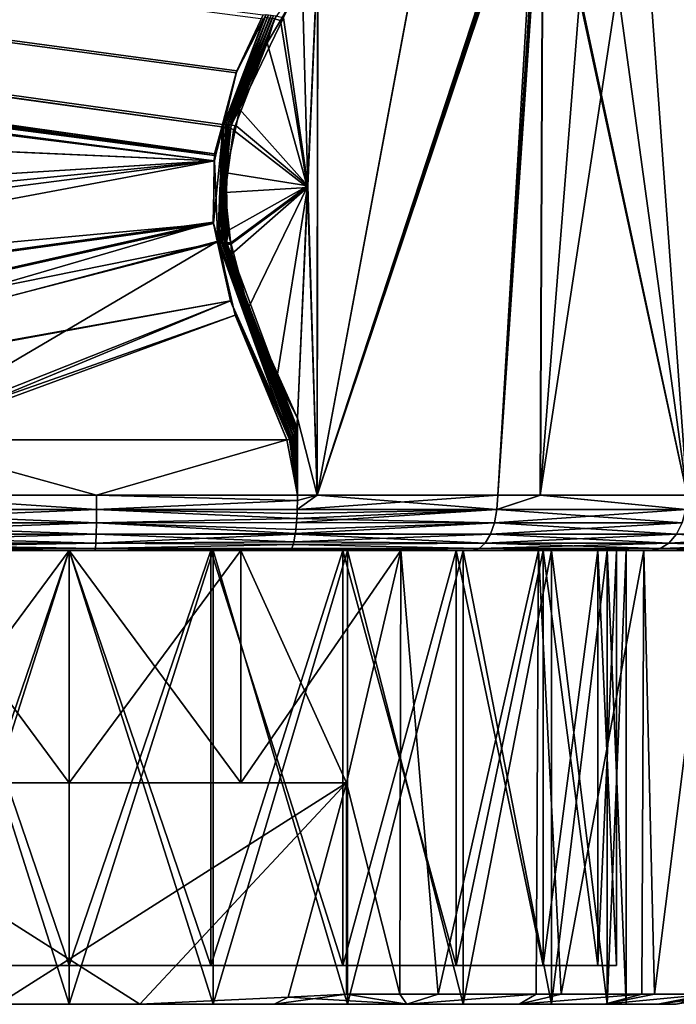
# Model space of a CAD drawing. Extents: x -57 to 271, y -114 to 81.
# Drawn here: x 253 to 265, y -104 to -86 of the extents above; entities that cross this region are included whole.
import ezdxf

# ---------------------------------------------------------------- set-up
doc = ezdxf.new("R2010")
doc.units = 0
doc.header["$MEASUREMENT"] = 0
doc.layers.get('0').update_dxf_attribs({"linetype": 'CONTINUOUS'})

msp = doc.modelspace()

# ---------------------------------------------------------------- linework, layer by layer
for points in [[(257.769, -85.879, -19.637), (257.291, -86.887, -19.754), (21.257, -55.144, -29.888)], [(257.291, -86.887, -19.754), (257.031, -87.858, -19.802), (21.257, -55.144, -29.888)], [(21.257, -55.144, -29.888), (257.031, -87.858, -19.802), (256.889, -88.39, -19.829)], [(21.257, -55.144, -29.888), (256.889, -88.39, -19.829), (21.257, -55.218, -29.894)], [(21.257, -55.218, 23.8), (257.021, -87.901, 13.71), (21.257, -55.144, 23.793)], [(21.257, -55.144, 23.793), (257.021, -87.901, 13.71), (257.277, -86.925, 13.662)], [(21.257, -55.144, 23.793), (257.277, -86.925, 13.662), (257.767, -85.952, 13.529)], [(256.889, -88.39, -19.829), (21.257, -57.806, -30.139), (21.257, -55.218, -29.894)], [(21.257, -57.806, 24.045), (256.885, -88.417, 13.735), (21.257, -55.218, 23.8)], [(21.257, -55.218, 23.8), (256.885, -88.417, 13.735), (257.021, -87.901, 13.71)], [(256.889, -88.39, -19.829), (21.257, -59.286, -30.279), (21.257, -57.806, -30.139)], [(21.257, -59.286, 24.184), (256.883, -88.513, 13.735), (21.257, -57.806, 24.045)], [(21.257, -57.806, 24.045), (256.883, -88.513, 13.735), (256.885, -88.417, 13.735)], [(256.886, -88.513, -19.829), (153.618, -83.983, -23.756), (21.257, -59.286, -30.279)], [(256.886, -88.513, -19.829), (21.257, -59.286, -30.279), (256.889, -88.39, -19.829)], [(21.257, -59.286, 24.184), (153.618, -83.983, 17.661), (256.883, -88.513, 13.735)], [(258.74, -94.555, 13.311), (262.708, -82.517, 11.703), (262.693, -82.493, 11.712)], [(260.775, -83.662, 12.654), (258.74, -94.555, 13.311), (262.693, -82.493, 11.712)], [(258.74, -94.555, 13.311), (262.726, -82.527, 11.693), (262.708, -82.517, 11.703)], [(262.745, -82.53, 11.682), (262.726, -82.527, 11.693), (258.74, -94.555, 13.311)], [(258.74, -94.555, 13.311), (262.783, -82.535, 11.66), (262.745, -82.53, 11.682)], [(262.009, -94.555, 12.083), (262.783, -82.535, 11.66), (258.74, -94.555, 13.311)], [(262.727, -82.527, -17.787), (262.009, -94.555, -18.177), (258.742, -94.555, -19.405)], [(262.727, -82.527, -17.787), (258.742, -94.555, -19.405), (260.778, -83.643, -18.747)], [(262.828, -82.541, -17.728), (262.009, -94.555, -18.177), (262.727, -82.527, -17.787)], [(262.009, -94.555, 12.083), (262.824, -82.54, 11.633), (262.783, -82.535, 11.66)], [(262.777, -94.555, 11.562), (262.824, -82.54, 11.633), (262.009, -94.555, 12.083)], [(262.828, -82.541, -17.728), (262.779, -94.555, -17.655), (262.009, -94.555, -18.177)], [(262.777, -94.555, 11.562), (263.723, -82.644, 11.033), (262.824, -82.54, 11.633)], [(265.432, -94.555, -15.858), (262.779, -94.555, -17.655), (262.828, -82.541, -17.728)], [(262.828, -82.541, -17.728), (262.858, -82.545, -17.711), (265.432, -94.555, -15.858)], [(262.858, -82.545, -17.711), (263.8, -82.639, -16.996), (265.432, -94.555, -15.858)], [(262.777, -94.555, 11.562), (264.574, -82.743, 10.464), (263.723, -82.644, 11.033)], [(265.432, -94.555, -15.858), (263.8, -82.639, -16.996), (266.054, -82.864, -15.288)], [(265.432, -94.555, 9.763), (264.574, -82.743, 10.464), (262.777, -94.555, 11.562)], [(265.432, -94.555, 9.763), (266.235, -82.862, 8.845), (264.574, -82.743, 10.464)], [(258.749, -84.83, 13.331), (258.74, -94.555, 13.311), (260.775, -83.662, 12.654)], [(260.778, -83.643, -18.747), (258.742, -94.555, -19.405), (258.754, -84.77, -19.434)], [(153.618, -83.983, 17.661), (212.867, -91.259, 14.996), (256.883, -88.513, 13.735)], [(212.867, -91.259, -21.091), (153.618, -83.983, -23.756), (256.886, -88.513, -19.829)], [(258.079, -85.976, 13.508), (258.749, -84.83, 13.331), (257.97, -85.949, 13.541)], [(258.079, -85.976, 13.508), (258.571, -88.997, 13.396), (258.749, -84.83, 13.331)], [(258.573, -88.967, -19.49), (258.474, -85.218, -19.516), (258.754, -84.77, -19.434)], [(258.749, -84.83, 13.331), (258.571, -88.997, 13.396), (258.74, -94.555, 13.311)], [(258.573, -88.967, -19.49), (258.754, -84.77, -19.434), (258.742, -94.555, -19.405)], [(258.133, -85.929, -19.591), (258.474, -85.218, -19.516), (258.573, -88.967, -19.49)], [(257.277, -86.925, 13.662), (257.046, -87.898, 13.714), (257.793, -85.926, 13.565)], [(257.793, -85.926, 13.565), (257.046, -87.898, 13.714), (257.837, -85.931, 13.56)], [(257.11, -87.906, 13.708), (257.837, -85.931, 13.56), (257.046, -87.898, 13.714)], [(257.865, -85.875, -19.648), (257.056, -87.855, -19.806), (257.82, -85.869, -19.653)], [(257.82, -85.869, -19.653), (257.056, -87.855, -19.806), (257.291, -86.887, -19.754)], [(257.865, -85.875, -19.648), (257.089, -87.859, -19.804), (257.056, -87.855, -19.806)], [(257.91, -85.881, -19.642), (257.089, -87.859, -19.804), (257.865, -85.875, -19.648)], [(257.91, -85.881, -19.642), (257.121, -87.863, -19.8), (257.089, -87.859, -19.804)], [(257.882, -85.937, 13.555), (257.837, -85.931, 13.56), (257.11, -87.906, 13.708)], [(257.955, -85.887, -19.636), (257.121, -87.863, -19.8), (257.91, -85.881, -19.642)], [(257.955, -85.887, -19.636), (257.186, -87.871, -19.792), (257.121, -87.863, -19.8)], [(257.999, -85.893, -19.628), (257.186, -87.871, -19.792), (257.955, -85.887, -19.636)], [(257.999, -85.893, -19.628), (257.341, -87.578, -19.765), (257.186, -87.871, -19.792)], [(257.793, -85.926, 13.565), (257.767, -85.952, 13.529), (257.277, -86.925, 13.662)], [(257.82, -85.869, -19.653), (257.291, -86.887, -19.754), (257.769, -85.879, -19.637)], [(258.133, -85.929, -19.591), (257.341, -87.578, -19.765), (257.999, -85.893, -19.628)], [(258.573, -88.967, -19.49), (257.341, -87.578, -19.765), (258.133, -85.929, -19.591)], [(257.11, -87.906, 13.708), (257.143, -87.91, 13.704), (257.882, -85.937, 13.555)], [(257.882, -85.937, 13.555), (257.143, -87.91, 13.704), (257.926, -85.943, 13.548)], [(257.926, -85.943, 13.548), (257.143, -87.91, 13.704), (257.175, -87.914, 13.7)], [(257.926, -85.943, 13.548), (257.175, -87.914, 13.7), (257.97, -85.949, 13.541)], [(257.97, -85.949, 13.541), (257.175, -87.914, 13.7), (257.839, -86.385, 13.571)], [(257.97, -85.949, 13.541), (257.839, -86.385, 13.571), (258.079, -85.976, 13.508)], [(258.079, -85.976, 13.508), (257.839, -86.385, 13.571), (258.571, -88.997, 13.396)], [(257.175, -87.914, 13.7), (257.231, -87.96, 13.691), (257.839, -86.385, 13.571)], [(258.571, -88.997, 13.396), (257.839, -86.385, 13.571), (257.231, -87.96, 13.691)], [(257.277, -86.925, 13.662), (257.021, -87.901, 13.71), (257.046, -87.898, 13.714)], [(257.056, -87.855, -19.806), (257.031, -87.858, -19.802), (257.291, -86.887, -19.754)], [(257.341, -87.578, -19.765), (257.276, -87.885, -19.776), (257.186, -87.871, -19.792)], [(258.573, -88.967, -19.49), (257.276, -87.885, -19.776), (257.341, -87.578, -19.765)], [(257.031, -87.858, -19.802), (256.945, -89.964, -19.818), (256.886, -88.513, -19.829)], [(257.031, -87.858, -19.802), (256.886, -88.513, -19.829), (256.889, -88.39, -19.829)], [(257.056, -87.855, -19.806), (256.974, -89.98, -19.821), (256.945, -89.964, -19.818)], [(257.056, -87.855, -19.806), (256.945, -89.964, -19.818), (257.031, -87.858, -19.802)], [(257.089, -87.859, -19.804), (256.974, -89.98, -19.821), (257.056, -87.855, -19.806)], [(257.089, -87.859, -19.804), (257.005, -89.984, -19.818), (256.974, -89.98, -19.821)], [(257.121, -87.863, -19.8), (257.005, -89.984, -19.818), (257.089, -87.859, -19.804)], [(257.121, -87.863, -19.8), (257.036, -89.988, -19.815), (257.005, -89.984, -19.818)], [(257.186, -87.871, -19.792), (257.023, -88.93, -19.82), (257.121, -87.863, -19.8)], [(257.121, -87.863, -19.8), (257.023, -88.93, -19.82), (257.036, -89.988, -19.815)], [(257.186, -87.871, -19.792), (257.097, -88.732, -19.808), (257.023, -88.93, -19.82)], [(257.276, -87.885, -19.776), (257.097, -88.732, -19.808), (257.186, -87.871, -19.792)], [(257.097, -88.732, -19.808), (257.276, -87.885, -19.776), (258.573, -88.967, -19.49)], [(257.046, -87.898, 13.714), (256.883, -88.513, 13.735), (256.866, -89.649, 13.738)], [(257.046, -87.898, 13.714), (256.866, -89.649, 13.738), (256.977, -90.002, 13.726)], [(256.885, -88.417, 13.735), (256.883, -88.513, 13.735), (257.046, -87.898, 13.714)], [(257.046, -87.898, 13.714), (257.021, -87.901, 13.71), (256.885, -88.417, 13.735)], [(257.04, -90.01, 13.72), (257.046, -87.898, 13.714), (256.977, -90.002, 13.726)], [(257.175, -87.914, 13.7), (257.143, -87.91, 13.704), (257.021, -88.964, 13.726)], [(257.021, -88.964, 13.726), (257.143, -87.91, 13.704), (257.071, -90.014, 13.716)], [(257.021, -88.964, 13.726), (257.078, -89.086, 13.717), (257.175, -87.914, 13.7)], [(257.11, -87.906, 13.708), (257.046, -87.898, 13.714), (257.04, -90.01, 13.72)], [(257.04, -90.01, 13.72), (257.071, -90.014, 13.716), (257.11, -87.906, 13.708)], [(257.11, -87.906, 13.708), (257.071, -90.014, 13.716), (257.143, -87.91, 13.704)], [(257.175, -87.914, 13.7), (257.078, -89.086, 13.717), (257.231, -87.96, 13.691)], [(257.231, -87.96, 13.691), (257.078, -89.086, 13.717), (258.571, -88.997, 13.396)], [(256.883, -88.513, 13.735), (212.867, -91.259, 14.996), (226.403, -92.442, 14.476)], [(256.886, -88.513, -19.829), (221.025, -92.087, -20.757), (212.867, -91.259, -21.091)], [(256.886, -88.513, -19.829), (234.604, -92.697, -20.329), (221.025, -92.087, -20.757)], [(256.883, -88.513, 13.735), (226.403, -92.442, 14.476), (256.866, -89.649, 13.738)], [(256.863, -89.621, -19.833), (234.604, -92.697, -20.329), (256.886, -88.513, -19.829)], [(256.945, -89.964, -19.818), (256.863, -89.621, -19.833), (256.886, -88.513, -19.829)], [(257.123, -89.777, -19.804), (257.023, -88.93, -19.82), (257.097, -88.732, -19.808)], [(258.573, -88.967, -19.49), (257.123, -89.777, -19.804), (257.097, -88.732, -19.808)], [(257.112, -89.989, -19.803), (257.036, -89.988, -19.815), (257.023, -88.93, -19.82)], [(257.112, -89.989, -19.803), (257.023, -88.93, -19.82), (257.123, -89.777, -19.804)], [(257.021, -88.964, 13.726), (257.071, -90.014, 13.716), (257.102, -90.018, 13.712)], [(257.102, -90.018, 13.712), (257.182, -90.023, 13.699), (257.021, -88.964, 13.726)], [(257.021, -88.964, 13.726), (257.182, -90.023, 13.699), (257.078, -89.086, 13.717)], [(258.571, -88.997, 13.396), (257.078, -89.086, 13.717), (257.182, -90.023, 13.699)], [(258.573, -88.967, -19.49), (257.182, -89.997, -19.793), (257.123, -89.777, -19.804)], [(257.497, -91.182, -19.735), (257.182, -89.997, -19.793), (258.573, -88.967, -19.49)], [(258.571, -88.997, 13.396), (257.182, -90.023, 13.699), (257.201, -90.194, 13.696)], [(258.017, -92.404, 13.532), (258.571, -88.997, 13.396), (257.201, -90.194, 13.696)], [(257.497, -91.182, -19.735), (258.573, -88.967, -19.49), (258.389, -93.164, -19.537)], [(258.389, -93.164, 13.443), (258.571, -88.997, 13.396), (258.017, -92.404, 13.532)], [(258.389, -93.164, -19.537), (258.573, -88.967, -19.49), (258.742, -94.555, -19.405)], [(258.389, -93.164, 13.443), (258.74, -94.555, 13.311), (258.571, -88.997, 13.396)], [(256.866, -89.649, 13.738), (226.403, -92.442, 14.476), (234.604, -92.697, 14.235)], [(256.863, -89.621, -19.833), (240.781, -93.251, -20.084), (234.604, -92.697, -20.329)], [(256.866, -89.649, 13.738), (234.604, -92.697, 14.235), (240.798, -93.253, 13.989)], [(256.863, -89.621, -19.833), (243.38, -93.555, -19.97), (240.781, -93.251, -20.084)], [(256.866, -89.649, 13.738), (240.798, -93.253, 13.989), (256.942, -89.988, 13.724)], [(256.945, -89.964, -19.818), (243.38, -93.555, -19.97), (256.863, -89.621, -19.833)], [(256.977, -90.002, 13.726), (256.866, -89.649, 13.738), (256.942, -89.988, 13.724)], [(257.123, -89.777, -19.804), (257.182, -89.997, -19.793), (257.112, -89.989, -19.803)], [(256.942, -89.988, 13.724), (240.798, -93.253, 13.989), (243.089, -93.57, 13.881)], [(256.942, -89.988, 13.724), (243.089, -93.57, 13.881), (257.179, -91.046, 13.681)], [(256.945, -89.964, -19.818), (250.84, -93.555, -19.765), (243.38, -93.555, -19.97)], [(257.263, -91.304, -19.759), (250.84, -93.555, -19.765), (256.945, -89.964, -19.818)], [(256.977, -90.002, 13.726), (256.942, -89.988, 13.724), (257.179, -91.046, 13.681)], [(256.945, -89.964, -19.818), (256.974, -89.98, -19.821), (258.282, -93.527, -19.541)], [(258.241, -93.547, -19.542), (257.263, -91.304, -19.759), (256.945, -89.964, -19.818)], [(258.241, -93.547, -19.542), (256.945, -89.964, -19.818), (258.251, -93.545, -19.542)], [(258.251, -93.545, -19.542), (256.945, -89.964, -19.818), (258.282, -93.527, -19.541)], [(257.005, -89.984, -19.818), (258.315, -93.493, -19.54), (256.974, -89.98, -19.821)], [(256.974, -89.98, -19.821), (258.315, -93.493, -19.54), (258.31, -93.501, -19.54)], [(256.974, -89.98, -19.821), (258.31, -93.501, -19.54), (258.282, -93.527, -19.541)], [(257.179, -91.046, 13.681), (258.281, -93.527, 13.447), (256.977, -90.002, 13.726)], [(256.977, -90.002, 13.726), (258.281, -93.527, 13.447), (258.287, -93.523, 13.446)], [(257.04, -90.01, 13.72), (256.977, -90.002, 13.726), (258.316, -93.492, 13.446)], [(258.316, -93.492, 13.446), (256.977, -90.002, 13.726), (258.287, -93.523, 13.446)], [(257.005, -89.984, -19.818), (257.036, -89.988, -19.815), (258.315, -93.493, -19.54)], [(257.036, -89.988, -19.815), (258.337, -93.458, -19.539), (258.315, -93.493, -19.54)], [(257.63, -91.703, -19.708), (258.337, -93.458, -19.539), (257.036, -89.988, -19.815)], [(257.63, -91.703, -19.708), (257.036, -89.988, -19.815), (257.112, -89.989, -19.803)], [(258.316, -93.492, 13.446), (258.346, -93.44, 13.445), (257.04, -90.01, 13.72)], [(258.346, -93.44, 13.445), (258.361, -93.389, 13.444), (257.04, -90.01, 13.72)], [(257.04, -90.01, 13.72), (258.361, -93.389, 13.444), (257.071, -90.014, 13.716)], [(257.071, -90.014, 13.716), (258.361, -93.389, 13.444), (258.369, -93.357, 13.444)], [(257.071, -90.014, 13.716), (258.369, -93.357, 13.444), (257.634, -91.712, 13.613)], [(257.102, -90.018, 13.712), (257.071, -90.014, 13.716), (257.634, -91.712, 13.613)], [(257.634, -91.712, 13.613), (257.201, -90.194, 13.696), (257.102, -90.018, 13.712)], [(257.102, -90.018, 13.712), (257.201, -90.194, 13.696), (257.182, -90.023, 13.699)], [(257.112, -89.989, -19.803), (257.182, -89.997, -19.793), (257.497, -91.182, -19.735)], [(257.112, -89.989, -19.803), (257.497, -91.182, -19.735), (257.63, -91.703, -19.708)], [(257.634, -91.712, 13.613), (258.017, -92.404, 13.532), (257.201, -90.194, 13.696)], [(257.179, -91.046, 13.681), (243.089, -93.57, 13.881), (243.38, -93.555, 13.875)], [(257.179, -91.046, 13.681), (243.38, -93.555, 13.875), (250.84, -93.555, 13.671)], [(251.129, -93.555, 13.663), (257.179, -91.046, 13.681), (250.84, -93.555, 13.671)], [(258.195, -93.555, 13.449), (257.179, -91.046, 13.681), (251.129, -93.555, 13.663)], [(258.195, -93.555, 13.449), (258.258, -93.542, 13.447), (257.179, -91.046, 13.681)], [(257.179, -91.046, 13.681), (258.258, -93.542, 13.447), (258.281, -93.527, 13.447)], [(257.63, -91.703, -19.708), (257.497, -91.182, -19.735), (258.389, -93.164, -19.537)], [(257.263, -91.304, -19.759), (251.129, -93.555, -19.757), (250.84, -93.555, -19.765)], [(258.195, -93.555, -19.543), (251.129, -93.555, -19.757), (257.263, -91.304, -19.759)], [(258.195, -93.555, -19.543), (257.263, -91.304, -19.759), (258.241, -93.547, -19.542)], [(257.63, -91.703, -19.708), (258.374, -93.321, -19.538), (258.357, -93.39, -19.539)], [(257.63, -91.703, -19.708), (258.389, -93.164, -19.537), (258.374, -93.321, -19.538)], [(258.357, -93.39, -19.539), (258.337, -93.458, -19.539), (257.63, -91.703, -19.708)], [(258.369, -93.357, 13.444), (258.377, -93.325, 13.444), (257.634, -91.712, 13.613)], [(258.377, -93.325, 13.444), (258.017, -92.404, 13.532), (257.634, -91.712, 13.613)], [(258.377, -93.325, 13.444), (258.389, -93.164, 13.443), (258.017, -92.404, 13.532)], [(258.389, -94.555, -19.537), (258.374, -93.321, -19.538), (258.389, -93.164, -19.537)], [(258.389, -94.555, 13.443), (258.389, -93.164, 13.443), (258.377, -93.325, 13.444)], [(258.389, -93.164, -19.537), (258.742, -94.555, -19.405), (258.389, -94.555, -19.537)], [(258.389, -94.555, 13.443), (258.74, -94.555, 13.311), (258.389, -93.164, 13.443)], [(258.337, -93.458, -19.539), (258.37, -93.364, -19.538), (258.389, -94.555, -19.537)], [(258.357, -93.39, -19.539), (258.37, -93.364, -19.538), (258.337, -93.458, -19.539)], [(258.389, -94.555, 13.443), (258.361, -93.389, 13.444), (258.346, -93.44, 13.445)], [(258.374, -93.321, -19.538), (258.37, -93.364, -19.538), (258.357, -93.39, -19.539)], [(258.389, -94.555, 13.443), (258.376, -93.335, 13.444), (258.361, -93.389, 13.444)], [(258.361, -93.389, 13.444), (258.376, -93.335, 13.444), (258.369, -93.357, 13.444)], [(258.369, -93.357, 13.444), (258.376, -93.335, 13.444), (258.377, -93.325, 13.444)], [(258.389, -94.555, -19.537), (258.37, -93.364, -19.538), (258.374, -93.321, -19.538)], [(258.377, -93.325, 13.444), (258.376, -93.335, 13.444), (258.389, -94.555, 13.443)], [(251.129, -93.555, -19.757), (254.756, -94.555, -19.65), (250.84, -94.555, -19.764)], [(254.756, -94.555, 13.555), (251.129, -93.555, 13.663), (250.84, -94.555, 13.67)], [(258.195, -93.555, -19.543), (254.756, -94.555, -19.65), (251.129, -93.555, -19.757)], [(254.756, -94.555, 13.555), (258.195, -93.555, 13.449), (251.129, -93.555, 13.663)], [(258.195, -93.555, -19.543), (258.389, -94.555, -19.537), (254.756, -94.555, -19.65)], [(258.389, -94.555, 13.443), (258.195, -93.555, 13.449), (254.756, -94.555, 13.555)], [(258.389, -94.555, 13.443), (258.258, -93.542, 13.447), (258.195, -93.555, 13.449)], [(258.241, -93.547, -19.542), (258.389, -94.555, -19.537), (258.195, -93.555, -19.543)], [(258.241, -93.547, -19.542), (258.251, -93.545, -19.542), (258.389, -94.555, -19.537)], [(258.389, -94.555, -19.537), (258.251, -93.545, -19.542), (258.282, -93.527, -19.541)], [(258.281, -93.527, 13.447), (258.258, -93.542, 13.447), (258.389, -94.555, 13.443)], [(258.389, -94.555, 13.443), (258.287, -93.523, 13.446), (258.281, -93.527, 13.447)], [(258.282, -93.527, -19.541), (258.31, -93.501, -19.54), (258.389, -94.555, -19.537)], [(258.389, -94.555, 13.443), (258.316, -93.492, 13.446), (258.287, -93.523, 13.446)], [(258.389, -94.555, -19.537), (258.31, -93.501, -19.54), (258.315, -93.493, -19.54)], [(258.389, -94.555, -19.537), (258.315, -93.493, -19.54), (258.337, -93.458, -19.539)], [(258.346, -93.44, 13.445), (258.316, -93.492, 13.446), (258.389, -94.555, 13.443)], [(249.034, -94.814, 13.688), (254.755, -94.814, 13.521), (250.84, -94.555, 13.67)], [(254.755, -94.814, -19.616), (249.034, -94.814, -19.783), (250.84, -94.555, -19.764)], [(250.84, -94.555, 13.67), (254.755, -94.814, 13.521), (254.756, -94.555, 13.555)], [(250.84, -94.555, -19.764), (254.756, -94.555, -19.65), (254.755, -94.814, -19.616)], [(258.388, -94.655, 13.438), (254.756, -94.555, 13.555), (254.755, -94.814, 13.521)], [(258.388, -94.655, -19.532), (254.755, -94.814, -19.616), (254.756, -94.555, -19.65)], [(258.389, -94.555, 13.443), (254.756, -94.555, 13.555), (258.388, -94.655, 13.438)], [(258.388, -94.655, -19.532), (254.756, -94.555, -19.65), (258.389, -94.555, -19.537)], [(258.388, -94.655, -19.532), (258.742, -94.555, -19.405), (258.383, -94.813, -19.497)], [(261.993, -94.814, 12.052), (262.009, -94.555, 12.083), (258.383, -94.813, 13.403)], [(258.383, -94.813, 13.403), (262.009, -94.555, 12.083), (258.74, -94.555, 13.311)], [(258.383, -94.813, 13.403), (258.74, -94.555, 13.311), (258.388, -94.655, 13.438)], [(258.383, -94.813, -19.497), (258.742, -94.555, -19.405), (261.993, -94.814, -18.147)], [(258.389, -94.555, -19.537), (258.742, -94.555, -19.405), (258.388, -94.655, -19.532)], [(258.388, -94.655, 13.438), (258.74, -94.555, 13.311), (258.389, -94.555, 13.443)], [(261.993, -94.814, -18.147), (258.742, -94.555, -19.405), (262.009, -94.555, -18.177)], [(265.41, -94.814, 9.738), (262.777, -94.555, 11.562), (261.993, -94.814, 12.052)], [(261.993, -94.814, 12.052), (262.777, -94.555, 11.562), (262.009, -94.555, 12.083)], [(261.993, -94.814, -18.147), (262.009, -94.555, -18.177), (262.779, -94.555, -17.655)], [(265.41, -94.814, -15.832), (261.993, -94.814, -18.147), (262.779, -94.555, -17.655)], [(265.41, -94.814, 9.738), (265.432, -94.555, 9.763), (262.777, -94.555, 11.562)], [(265.41, -94.814, -15.832), (262.779, -94.555, -17.655), (265.432, -94.555, -15.858)], [(249.031, -95.055, 13.588), (254.752, -95.055, 13.421), (249.034, -94.814, 13.688)], [(254.752, -95.055, -19.516), (249.031, -95.055, -19.683), (254.755, -94.814, -19.616)], [(254.755, -94.814, -19.616), (249.031, -95.055, -19.683), (249.034, -94.814, -19.783)], [(249.034, -94.814, 13.688), (254.752, -95.055, 13.421), (254.755, -94.814, 13.521)], [(258.376, -94.977, 13.35), (254.755, -94.814, 13.521), (254.752, -95.055, 13.421)], [(254.755, -94.814, -19.616), (258.376, -94.977, -19.445), (254.752, -95.055, -19.516)], [(258.388, -94.655, 13.438), (254.755, -94.814, 13.521), (258.383, -94.813, 13.403)], [(258.383, -94.813, -19.497), (254.755, -94.814, -19.616), (258.388, -94.655, -19.532)], [(258.383, -94.813, 13.403), (254.755, -94.814, 13.521), (258.381, -94.885, 13.387)], [(258.383, -94.813, -19.497), (258.381, -94.885, -19.482), (254.755, -94.814, -19.616)], [(258.381, -94.885, 13.387), (254.755, -94.814, 13.521), (258.376, -94.977, 13.35)], [(254.755, -94.814, -19.616), (258.381, -94.885, -19.482), (258.376, -94.977, -19.445)], [(261.993, -94.814, -18.147), (261.947, -95.055, -18.058), (258.37, -95.052, -19.398)], [(258.37, -95.052, -19.398), (258.376, -94.977, -19.445), (261.993, -94.814, -18.147)], [(261.993, -94.814, -18.147), (258.376, -94.977, -19.445), (258.381, -94.885, -19.482)], [(258.381, -94.885, 13.387), (258.376, -94.977, 13.35), (261.993, -94.814, 12.052)], [(261.993, -94.814, 12.052), (258.376, -94.977, 13.35), (261.947, -95.055, 11.963)], [(261.993, -94.814, 12.052), (258.383, -94.813, 13.403), (258.381, -94.885, 13.387)], [(261.993, -94.814, -18.147), (258.381, -94.885, -19.482), (258.383, -94.813, -19.497)], [(261.993, -94.814, 12.052), (261.947, -95.055, 11.963), (265.41, -94.814, 9.738)], [(265.344, -95.055, 9.663), (265.41, -94.814, 9.738), (261.947, -95.055, 11.963)], [(265.344, -95.055, -15.757), (261.947, -95.055, -18.058), (261.993, -94.814, -18.147)], [(265.344, -95.055, -15.757), (261.993, -94.814, -18.147), (265.41, -94.814, -15.832)], [(258.376, -94.977, 13.35), (254.752, -95.055, 13.421), (258.37, -95.052, 13.304)], [(254.752, -95.055, -19.516), (258.376, -94.977, -19.445), (258.37, -95.052, -19.398)], [(258.376, -94.977, 13.35), (258.37, -95.052, 13.304), (261.947, -95.055, 11.963)], [(249.027, -95.263, 13.43), (254.747, -95.263, 13.263), (249.031, -95.055, 13.588)], [(254.747, -95.263, -19.357), (249.027, -95.263, -19.524), (254.752, -95.055, -19.516)], [(254.752, -95.055, -19.516), (249.027, -95.263, -19.524), (249.031, -95.055, -19.683)], [(249.031, -95.055, 13.588), (254.747, -95.263, 13.263), (254.752, -95.055, 13.421)], [(254.747, -95.263, 13.263), (258.35, -95.251, 13.162), (254.752, -95.055, 13.421)], [(258.35, -95.251, -19.256), (254.747, -95.263, -19.357), (254.752, -95.055, -19.516)], [(254.752, -95.055, 13.421), (258.359, -95.177, 13.227), (258.37, -95.052, 13.304)], [(254.752, -95.055, -19.516), (258.37, -95.052, -19.398), (258.359, -95.177, -19.321)], [(254.752, -95.055, 13.421), (258.35, -95.251, 13.162), (258.359, -95.177, 13.227)], [(258.35, -95.251, -19.256), (254.752, -95.055, -19.516), (258.359, -95.177, -19.321)], [(261.947, -95.055, 11.963), (258.359, -95.177, 13.227), (258.35, -95.251, 13.162)], [(261.875, -95.263, -17.916), (258.35, -95.251, -19.256), (261.947, -95.055, -18.058)], [(261.947, -95.055, -18.058), (258.35, -95.251, -19.256), (258.359, -95.177, -19.321)], [(261.875, -95.263, 11.822), (261.947, -95.055, 11.963), (258.35, -95.251, 13.162)], [(261.947, -95.055, 11.963), (258.37, -95.052, 13.304), (258.359, -95.177, 13.227)], [(261.947, -95.055, -18.058), (258.359, -95.177, -19.321), (258.37, -95.052, -19.398)], [(265.344, -95.055, 9.663), (261.947, -95.055, 11.963), (261.875, -95.263, 11.822)], [(265.24, -95.263, 9.543), (265.344, -95.055, 9.663), (261.875, -95.263, 11.822)], [(265.24, -95.263, -15.637), (261.875, -95.263, -17.916), (261.947, -95.055, -18.058)], [(265.24, -95.263, -15.637), (261.947, -95.055, -18.058), (265.344, -95.055, -15.757)], [(249.021, -95.421, 13.223), (254.741, -95.421, 13.056), (249.027, -95.263, 13.43)], [(254.741, -95.421, -19.15), (249.021, -95.421, -19.317), (254.747, -95.263, -19.357)], [(254.747, -95.263, -19.357), (249.021, -95.421, -19.317), (249.027, -95.263, -19.524)], [(249.027, -95.263, 13.43), (254.741, -95.421, 13.056), (254.747, -95.263, 13.263)], [(254.741, -95.421, 13.056), (258.348, -95.261, 13.15), (254.747, -95.263, 13.263)], [(254.741, -95.421, 13.056), (258.324, -95.401, 12.979), (258.348, -95.261, 13.15)], [(258.324, -95.401, -19.074), (254.741, -95.421, -19.15), (254.747, -95.263, -19.357)], [(254.747, -95.263, 13.263), (258.348, -95.261, 13.15), (258.35, -95.251, 13.162)], [(258.348, -95.261, -19.244), (254.747, -95.263, -19.357), (258.35, -95.251, -19.256)], [(258.324, -95.401, -19.074), (254.747, -95.263, -19.357), (258.348, -95.261, -19.244)], [(261.875, -95.263, 11.822), (258.348, -95.261, 13.15), (258.324, -95.401, 12.979)], [(261.781, -95.421, -17.732), (258.324, -95.401, -19.074), (258.348, -95.261, -19.244)], [(261.781, -95.421, 11.638), (261.875, -95.263, 11.822), (258.324, -95.401, 12.979)], [(261.875, -95.263, -17.916), (258.348, -95.261, -19.244), (258.35, -95.251, -19.256)], [(261.875, -95.263, 11.822), (258.35, -95.251, 13.162), (258.348, -95.261, 13.15)], [(261.781, -95.421, -17.732), (258.348, -95.261, -19.244), (261.875, -95.263, -17.916)], [(265.24, -95.263, 9.543), (261.875, -95.263, 11.822), (261.781, -95.421, 11.638)], [(265.103, -95.421, 9.387), (265.24, -95.263, 9.543), (261.781, -95.421, 11.638)], [(265.103, -95.421, -15.481), (261.781, -95.421, -17.732), (261.875, -95.263, -17.916)], [(265.103, -95.421, -15.481), (261.875, -95.263, -17.916), (265.24, -95.263, -15.637)], [(267.954, -95.263, 6.519), (265.24, -95.263, 9.543), (265.103, -95.421, 9.387)], [(267.785, -95.421, 6.4), (267.954, -95.263, 6.519), (265.103, -95.421, 9.387)], [(267.785, -95.421, -12.494), (265.103, -95.421, -15.481), (265.24, -95.263, -15.637)], [(249.007, -95.555, 12.723), (254.726, -95.555, 12.556), (249.014, -95.521, 12.981)], [(254.726, -95.555, -18.65), (249.007, -95.555, -18.817), (254.734, -95.521, -18.909)], [(254.734, -95.521, -18.909), (249.007, -95.555, -18.817), (249.014, -95.521, -19.076)], [(249.014, -95.521, 12.981), (254.734, -95.521, 12.815), (249.021, -95.421, 13.223)], [(254.734, -95.521, -18.909), (249.014, -95.521, -19.076), (254.741, -95.421, -19.15)], [(254.741, -95.421, -19.15), (249.014, -95.521, -19.076), (249.021, -95.421, -19.317)], [(249.014, -95.521, 12.981), (254.726, -95.555, 12.556), (254.734, -95.521, 12.815)], [(249.021, -95.421, 13.223), (254.734, -95.521, 12.815), (254.741, -95.421, 13.056)], [(254.726, -95.555, 12.556), (258.248, -95.555, 12.447), (254.734, -95.521, 12.815)], [(258.25, -95.555, -18.555), (254.726, -95.555, -18.65), (254.734, -95.521, -18.909)], [(254.734, -95.521, 12.815), (258.312, -95.449, 12.894), (254.741, -95.421, 13.056)], [(258.312, -95.449, -18.988), (254.734, -95.521, -18.909), (254.741, -95.421, -19.15)], [(254.734, -95.521, 12.815), (258.285, -95.518, 12.704), (258.312, -95.449, 12.894)], [(258.285, -95.518, -18.798), (254.734, -95.521, -18.909), (258.312, -95.449, -18.988)], [(254.734, -95.521, 12.815), (258.28, -95.53, 12.671), (258.285, -95.518, 12.704)], [(258.28, -95.53, -18.765), (254.734, -95.521, -18.909), (258.285, -95.518, -18.798)], [(254.734, -95.521, 12.815), (258.248, -95.555, 12.447), (258.25, -95.555, 12.46)], [(258.25, -95.555, 12.46), (258.28, -95.53, 12.671), (254.734, -95.521, 12.815)], [(258.25, -95.555, -18.555), (254.734, -95.521, -18.909), (258.28, -95.53, -18.765)], [(254.741, -95.421, 13.056), (258.312, -95.449, 12.894), (258.324, -95.401, 12.979)], [(258.312, -95.449, -18.988), (254.741, -95.421, -19.15), (258.324, -95.401, -19.074)], [(261.671, -95.521, -17.517), (261.553, -95.555, -17.287), (258.248, -95.555, -18.541)], [(261.671, -95.521, -17.517), (258.248, -95.555, -18.541), (258.25, -95.555, -18.555)], [(258.25, -95.555, 12.46), (261.671, -95.521, 11.423), (258.28, -95.53, 12.671)], [(258.25, -95.555, -18.555), (258.28, -95.53, -18.765), (261.671, -95.521, -17.517)], [(261.553, -95.555, 11.193), (261.671, -95.521, 11.423), (258.25, -95.555, 12.46)], [(258.28, -95.53, 12.671), (261.671, -95.521, 11.423), (258.285, -95.518, 12.704)], [(261.671, -95.521, -17.517), (258.28, -95.53, -18.765), (258.285, -95.518, -18.798)], [(261.671, -95.521, -17.517), (258.285, -95.518, -18.798), (258.312, -95.449, -18.988)], [(261.671, -95.521, 11.423), (258.312, -95.449, 12.894), (258.285, -95.518, 12.704)], [(261.781, -95.421, -17.732), (258.312, -95.449, -18.988), (258.324, -95.401, -19.074)], [(261.781, -95.421, 11.638), (258.324, -95.401, 12.979), (258.312, -95.449, 12.894)], [(261.671, -95.521, -17.517), (258.312, -95.449, -18.988), (261.781, -95.421, -17.732)], [(261.671, -95.521, 11.423), (261.781, -95.421, 11.638), (258.312, -95.449, 12.894)], [(264.775, -95.555, -15.104), (261.553, -95.555, -17.287), (261.671, -95.521, -17.517)], [(264.775, -95.555, 9.01), (264.945, -95.521, 9.205), (261.553, -95.555, 11.193)], [(264.945, -95.521, 9.205), (261.671, -95.521, 11.423), (261.553, -95.555, 11.193)], [(265.103, -95.421, 9.387), (261.781, -95.421, 11.638), (261.671, -95.521, 11.423)], [(264.945, -95.521, 9.205), (265.103, -95.421, 9.387), (261.671, -95.521, 11.423)], [(264.945, -95.521, -15.299), (261.671, -95.521, -17.517), (261.781, -95.421, -17.732)], [(264.775, -95.555, -15.104), (261.671, -95.521, -17.517), (264.945, -95.521, -15.299)], [(264.945, -95.521, -15.299), (261.781, -95.421, -17.732), (265.103, -95.421, -15.481)], [(267.375, -95.555, -12.208), (264.775, -95.555, -15.104), (264.945, -95.521, -15.299)], [(267.375, -95.555, 6.114), (267.587, -95.521, 6.262), (264.775, -95.555, 9.01)], [(264.775, -95.555, 9.01), (267.587, -95.521, 6.262), (264.945, -95.521, 9.205)], [(264.945, -95.521, 9.205), (267.587, -95.521, 6.262), (267.785, -95.421, 6.4)], [(267.785, -95.421, 6.4), (265.103, -95.421, 9.387), (264.945, -95.521, 9.205)], [(267.587, -95.521, -12.356), (264.945, -95.521, -15.299), (265.103, -95.421, -15.481)], [(267.375, -95.555, -12.208), (264.945, -95.521, -15.299), (267.587, -95.521, -12.356)], [(267.587, -95.521, -12.356), (265.103, -95.421, -15.481), (267.785, -95.421, -12.494)], [(251.151, -95.555, -14.638), (249.007, -95.555, -18.817), (254.257, -95.555, -15.047)], [(254.257, -95.555, -15.047), (249.007, -95.555, -18.817), (254.726, -95.555, -18.65)], [(251.151, -95.555, 8.544), (254.726, -95.555, 12.556), (249.007, -95.555, 12.723)], [(254.257, -95.555, -15.047), (254.257, -99.755, -15.047), (251.151, -99.755, -14.638)], [(254.257, -95.555, -15.047), (251.151, -99.755, -14.638), (251.151, -95.555, -14.638)], [(251.151, -95.555, 8.544), (254.257, -99.755, 8.953), (254.257, -95.555, 8.953)], [(251.151, -95.555, 8.544), (251.151, -99.755, 8.544), (254.257, -99.755, 8.953)], [(254.257, -95.555, 8.953), (254.726, -95.555, 12.556), (251.151, -95.555, 8.544)], [(251.694, -95.555, 6.516), (254.257, -95.555, 7.028), (251.649, -95.555, 6.685)], [(251.694, -95.555, -12.61), (251.649, -95.555, -12.779), (254.257, -95.555, -12.947)], [(254.257, -95.555, -12.947), (251.649, -95.555, -12.779), (254.257, -95.555, -13.122)], [(251.649, -95.555, -12.779), (254.257, -103.755, -13.122), (254.257, -95.555, -13.122)], [(254.257, -95.555, 7.028), (254.257, -103.755, 7.028), (251.649, -103.755, 6.685)], [(254.257, -95.555, 7.028), (251.649, -103.755, 6.685), (251.649, -95.555, 6.685)], [(251.649, -95.555, -12.779), (251.649, -103.755, -12.779), (254.257, -103.755, -13.122)], [(254.257, -95.555, -12.947), (254.257, -103.055, -12.947), (251.694, -103.055, -12.61)], [(254.257, -95.555, -12.947), (251.694, -103.055, -12.61), (251.694, -95.555, -12.61)], [(251.694, -95.555, 6.516), (251.694, -103.055, 6.516), (254.257, -103.055, 6.853)], [(251.694, -95.555, 6.516), (254.257, -103.055, 6.853), (254.257, -95.555, 6.853)], [(254.257, -95.555, 6.853), (254.257, -95.555, 7.028), (251.694, -95.555, 6.516)], [(256.819, -95.555, -12.61), (254.257, -103.055, -12.947), (254.257, -95.555, -12.947)], [(254.257, -95.555, 6.853), (254.257, -103.055, 6.853), (256.819, -103.055, 6.516)], [(254.257, -95.555, 6.853), (256.819, -103.055, 6.516), (256.819, -95.555, 6.516)], [(256.819, -95.555, -12.61), (256.819, -103.055, -12.61), (254.257, -103.055, -12.947)], [(256.819, -95.555, 6.516), (256.864, -95.555, 6.685), (254.257, -95.555, 6.853)], [(254.257, -95.555, 6.853), (256.864, -95.555, 6.685), (254.257, -95.555, 7.028)], [(254.257, -95.555, -12.947), (254.257, -95.555, -13.122), (256.819, -95.555, -12.61)], [(256.819, -95.555, -12.61), (254.257, -95.555, -13.122), (256.864, -95.555, -12.779)], [(254.257, -95.555, -13.122), (254.257, -103.755, -13.122), (256.864, -103.755, -12.779)], [(254.257, -95.555, -13.122), (256.864, -103.755, -12.779), (256.864, -95.555, -12.779)], [(256.864, -95.555, 6.685), (256.864, -103.755, 6.685), (254.257, -103.755, 7.028)], [(256.864, -95.555, 6.685), (254.257, -103.755, 7.028), (254.257, -95.555, 7.028)], [(257.363, -95.555, -14.638), (254.257, -99.755, -15.047), (254.257, -95.555, -15.047)], [(257.363, -95.555, -14.638), (257.363, -99.755, -14.638), (254.257, -99.755, -15.047)], [(254.257, -95.555, 8.953), (254.257, -99.755, 8.953), (257.363, -99.755, 8.544)], [(254.257, -95.555, 8.953), (257.363, -99.755, 8.544), (257.363, -95.555, 8.544)], [(254.257, -95.555, -15.047), (254.726, -95.555, -18.65), (257.363, -95.555, -14.638)], [(257.363, -95.555, 8.544), (258.248, -95.555, 12.447), (254.257, -95.555, 8.953)], [(254.257, -95.555, 8.953), (258.248, -95.555, 12.447), (254.726, -95.555, 12.556)], [(258.248, -95.555, -18.541), (254.726, -95.555, -18.65), (258.25, -95.555, -18.555)], [(257.363, -95.555, -14.638), (254.726, -95.555, -18.65), (258.248, -95.555, -18.541)], [(256.819, -95.555, 6.516), (256.819, -103.055, 6.516), (259.207, -103.055, 5.527)], [(256.819, -95.555, 6.516), (259.207, -103.055, 5.527), (259.207, -95.555, 5.527)], [(259.207, -95.555, -11.621), (259.207, -103.055, -11.621), (256.819, -103.055, -12.61)], [(259.207, -95.555, -11.621), (256.819, -103.055, -12.61), (256.819, -95.555, -12.61)], [(256.819, -95.555, -12.61), (256.864, -95.555, -12.779), (259.207, -95.555, -11.621)], [(259.207, -95.555, 5.527), (259.294, -95.555, 5.678), (256.819, -95.555, 6.516)], [(256.819, -95.555, 6.516), (259.294, -95.555, 5.678), (256.864, -95.555, 6.685)], [(259.207, -95.555, -11.621), (256.864, -95.555, -12.779), (259.294, -95.555, -11.772)], [(256.864, -95.555, -12.779), (256.864, -103.755, -12.779), (259.294, -103.755, -11.772)], [(256.864, -95.555, -12.779), (259.294, -103.755, -11.772), (259.294, -95.555, -11.772)], [(259.294, -95.555, 5.678), (259.294, -103.755, 5.678), (256.864, -103.755, 6.685)], [(259.294, -95.555, 5.678), (256.864, -103.755, 6.685), (256.864, -95.555, 6.685)], [(260.257, -95.555, -13.439), (259.276, -99.755, -13.947), (257.363, -95.555, -14.638)], [(257.363, -95.555, -14.638), (259.276, -99.755, -13.947), (257.363, -99.755, -14.638)], [(257.363, -99.755, 8.544), (259.276, -99.755, 7.853), (260.257, -95.555, 7.345)], [(257.363, -95.555, 8.544), (257.363, -99.755, 8.544), (260.257, -95.555, 7.345)], [(257.363, -95.555, -14.638), (258.248, -95.555, -18.541), (260.257, -95.555, -13.439)], [(260.257, -95.555, 7.345), (261.553, -95.555, 11.193), (257.363, -95.555, 8.544)], [(257.363, -95.555, 8.544), (261.553, -95.555, 11.193), (258.248, -95.555, 12.447)], [(261.553, -95.555, 11.193), (258.25, -95.555, 12.46), (258.248, -95.555, 12.447)], [(260.257, -95.555, -13.439), (258.248, -95.555, -18.541), (261.553, -95.555, -17.287)], [(259.207, -95.555, 5.527), (259.207, -103.055, 5.527), (261.257, -103.055, 3.953)], [(259.207, -95.555, 5.527), (261.257, -103.055, 3.953), (261.257, -95.555, 3.953)], [(261.257, -95.555, -10.047), (261.257, -103.055, -10.047), (259.207, -103.055, -11.621)], [(261.257, -95.555, -10.047), (259.207, -103.055, -11.621), (259.207, -95.555, -11.621)], [(259.207, -95.555, -11.621), (259.294, -95.555, -11.772), (261.257, -95.555, -10.047)], [(261.257, -95.555, 3.953), (261.381, -95.555, 4.077), (259.207, -95.555, 5.527)], [(259.207, -95.555, 5.527), (261.381, -95.555, 4.077), (259.294, -95.555, 5.678)], [(259.276, -99.755, 7.853), (260.239, -103.575, 7.313), (260.257, -95.555, 7.345)], [(260.239, -103.575, -13.407), (259.276, -99.755, -13.947), (260.257, -95.555, -13.439)], [(261.257, -95.555, -10.047), (259.294, -95.555, -11.772), (261.381, -95.555, -10.171)], [(259.294, -95.555, -11.772), (259.294, -103.755, -11.772), (261.381, -103.755, -10.171)], [(259.294, -95.555, -11.772), (261.381, -103.755, -10.171), (261.381, -95.555, -10.171)], [(261.381, -95.555, 4.077), (261.381, -103.755, 4.077), (259.294, -103.755, 5.678)], [(261.381, -95.555, 4.077), (259.294, -103.755, 5.678), (259.294, -95.555, 5.678)], [(260.257, -95.555, 7.345), (260.239, -103.575, 7.313), (260.933, -103.575, 6.924)], [(260.239, -103.575, -13.407), (260.257, -95.555, -13.439), (260.933, -103.575, -13.019)], [(260.257, -95.555, 7.345), (260.933, -103.575, 6.924), (262.742, -95.555, 5.438)], [(260.933, -103.575, -13.019), (260.257, -95.555, -13.439), (262.742, -95.555, -11.532)], [(260.257, -95.555, -13.439), (261.553, -95.555, -17.287), (262.742, -95.555, -11.532)], [(262.742, -95.555, 5.438), (264.775, -95.555, 9.01), (260.257, -95.555, 7.345)], [(260.257, -95.555, 7.345), (264.775, -95.555, 9.01), (261.553, -95.555, 11.193)], [(260.933, -103.575, 6.924), (262.704, -103.575, 5.394), (262.742, -95.555, 5.438)], [(260.933, -103.575, -13.019), (262.742, -95.555, -11.532), (262.704, -103.575, -11.488)], [(261.257, -95.555, 3.953), (261.257, -103.055, 3.953), (262.83, -103.055, 1.903)], [(261.257, -95.555, 3.953), (262.83, -103.055, 1.903), (262.83, -95.555, 1.903)], [(262.83, -95.555, -7.997), (262.83, -103.055, -7.997), (261.257, -103.055, -10.047)], [(262.83, -95.555, -7.997), (261.257, -103.055, -10.047), (261.257, -95.555, -10.047)], [(261.257, -95.555, -10.047), (261.381, -95.555, -10.171), (262.83, -95.555, -7.997)], [(262.83, -95.555, 1.903), (262.982, -95.555, 1.99), (261.257, -95.555, 3.953)], [(261.257, -95.555, 3.953), (262.982, -95.555, 1.99), (261.381, -95.555, 4.077)], [(262.83, -95.555, -7.997), (261.381, -95.555, -10.171), (262.982, -95.555, -8.085)], [(261.381, -95.555, -10.171), (261.381, -103.755, -10.171), (262.982, -103.755, -8.085)], [(261.381, -95.555, -10.171), (262.982, -103.755, -8.085), (262.982, -95.555, -8.085)], [(262.982, -95.555, 1.99), (262.982, -103.755, 1.99), (261.381, -103.755, 4.077)], [(262.982, -95.555, 1.99), (261.381, -103.755, 4.077), (261.381, -95.555, 4.077)], [(262.742, -95.555, -11.532), (261.553, -95.555, -17.287), (264.775, -95.555, -15.104)], [(262.742, -95.555, 5.438), (262.704, -103.575, 5.394), (263.154, -103.575, 5.006)], [(262.704, -103.575, -11.488), (262.742, -95.555, -11.532), (263.154, -103.575, -11.1)], [(262.742, -95.555, 5.438), (263.154, -103.575, 5.006), (264.649, -95.555, 2.953)], [(264.649, -95.555, -9.047), (263.154, -103.575, -11.1), (262.742, -95.555, -11.532)], [(262.742, -95.555, -11.532), (264.775, -95.555, -15.104), (264.649, -95.555, -9.047)], [(264.649, -95.555, 2.953), (267.375, -95.555, 6.114), (262.742, -95.555, 5.438)], [(262.742, -95.555, 5.438), (267.375, -95.555, 6.114), (264.775, -95.555, 9.01)], [(262.83, -95.555, 1.903), (262.83, -103.055, 1.903), (263.819, -103.055, -0.485)], [(262.83, -95.555, 1.903), (263.819, -103.055, -0.485), (263.819, -95.555, -0.485)], [(263.819, -95.555, -5.609), (263.819, -103.055, -5.609), (262.83, -103.055, -7.997)], [(263.819, -95.555, -5.609), (262.83, -103.055, -7.997), (262.83, -95.555, -7.997)], [(262.83, -95.555, -7.997), (262.982, -95.555, -8.085), (263.819, -95.555, -5.609)], [(263.819, -95.555, -0.485), (263.988, -95.555, -0.44), (262.83, -95.555, 1.903)], [(262.83, -95.555, 1.903), (263.988, -95.555, -0.44), (262.982, -95.555, 1.99)], [(263.819, -95.555, -5.609), (262.982, -95.555, -8.085), (263.988, -95.555, -5.655)], [(262.982, -95.555, -8.085), (262.982, -103.755, -8.085), (263.988, -103.755, -5.655)], [(262.982, -95.555, -8.085), (263.988, -103.755, -5.655), (263.988, -95.555, -5.655)], [(263.988, -95.555, -0.44), (263.988, -103.755, -0.44), (262.982, -103.755, 1.99)], [(263.988, -95.555, -0.44), (262.982, -103.755, 1.99), (262.982, -95.555, 1.99)], [(263.154, -103.575, 5.006), (264.615, -103.575, 2.929), (264.649, -95.555, 2.953)], [(264.649, -95.555, -9.047), (264.615, -103.575, -9.023), (263.154, -103.575, -11.1)], [(263.819, -95.555, -0.485), (263.819, -103.055, -0.485), (264.157, -103.055, -3.047)], [(263.819, -95.555, -0.485), (264.157, -103.055, -3.047), (264.157, -95.555, -3.047)], [(264.157, -95.555, -3.047), (264.157, -103.055, -3.047), (263.819, -103.055, -5.609)], [(264.157, -95.555, -3.047), (263.819, -103.055, -5.609), (263.819, -95.555, -5.609)], [(263.819, -95.555, -5.609), (263.988, -95.555, -5.655), (264.157, -95.555, -3.047)], [(264.157, -95.555, -3.047), (264.332, -95.555, -3.047), (263.819, -95.555, -0.485)], [(263.819, -95.555, -0.485), (264.332, -95.555, -3.047), (263.988, -95.555, -0.44)], [(264.157, -95.555, -3.047), (263.988, -95.555, -5.655), (264.332, -95.555, -3.047)], [(263.988, -95.555, -5.655), (263.988, -103.755, -5.655), (264.332, -103.755, -3.047)], [(263.988, -95.555, -5.655), (264.332, -103.755, -3.047), (264.332, -95.555, -3.047)], [(264.332, -95.555, -3.047), (264.332, -103.755, -3.047), (263.988, -103.755, -0.44)], [(264.332, -95.555, -3.047), (263.988, -103.755, -0.44), (263.988, -95.555, -0.44)], [(264.649, -95.555, 2.953), (264.615, -103.575, 2.929), (264.842, -103.575, 2.605)], [(264.842, -103.575, -8.699), (264.615, -103.575, -9.023), (264.649, -95.555, -9.047)], [(264.649, -95.555, 2.953), (264.842, -103.575, 2.605), (265.848, -95.555, 0.059)], [(265.848, -95.555, -6.153), (264.842, -103.575, -8.699), (264.649, -95.555, -9.047)], [(264.649, -95.555, -9.047), (264.775, -95.555, -15.104), (267.375, -95.555, -12.208)], [(264.649, -95.555, -9.047), (267.375, -95.555, -12.208), (265.848, -95.555, -6.153)], [(265.848, -95.555, 0.059), (269.198, -95.555, 2.676), (264.649, -95.555, 2.953)], [(264.649, -95.555, 2.953), (269.198, -95.555, 2.676), (267.375, -95.555, 6.114)], [(264.842, -103.575, 2.605), (265.827, -103.575, 0.051), (265.848, -95.555, 0.059)], [(265.848, -95.555, -6.153), (265.827, -103.575, -6.145), (264.842, -103.575, -8.699)], [(257.363, -99.755, 8.544), (251.151, -99.755, 8.544), (249.238, -99.755, 7.853)], [(257.363, -99.755, 8.544), (249.238, -99.755, 7.853), (259.276, -99.755, 7.853)], [(249.238, -99.755, 7.853), (252.976, -103.755, 7.853), (259.276, -99.755, 7.853)], [(251.151, -99.755, -14.638), (259.276, -99.755, -13.947), (249.238, -99.755, -13.947)], [(259.276, -99.755, -13.947), (255.538, -103.755, -13.947), (249.238, -99.755, -13.947)], [(249.238, -99.755, -13.947), (255.538, -103.755, -13.947), (252.976, -103.755, -13.947)], [(254.257, -99.755, 8.953), (251.151, -99.755, 8.544), (257.363, -99.755, 8.544)], [(254.257, -99.755, -15.047), (257.363, -99.755, -14.638), (251.151, -99.755, -14.638)], [(251.151, -99.755, -14.638), (257.363, -99.755, -14.638), (259.276, -99.755, -13.947)], [(259.276, -99.755, 7.853), (252.976, -103.755, 7.853), (255.538, -103.755, 7.853)], [(259.276, -99.755, 7.853), (255.538, -103.755, 7.853), (258.217, -103.626, 7.853)], [(259.276, -99.755, -13.947), (258.217, -103.626, -13.947), (255.538, -103.755, -13.947)], [(258.217, -103.626, 7.853), (259.276, -103.575, 7.853), (259.276, -99.755, 7.853)], [(259.276, -103.575, -13.947), (258.217, -103.626, -13.947), (259.276, -99.755, -13.947)], [(259.276, -99.755, 7.853), (259.276, -103.575, 7.853), (260.239, -103.575, 7.313)], [(259.276, -103.575, -13.947), (259.276, -99.755, -13.947), (260.239, -103.575, -13.407)], [(244.357, -103.055, -3.047), (244.694, -103.055, -5.609), (263.819, -103.055, -0.485)], [(263.819, -103.055, -0.485), (262.83, -103.055, 1.903), (244.357, -103.055, -3.047)], [(244.357, -103.055, -3.047), (262.83, -103.055, 1.903), (261.257, -103.055, 3.953)], [(244.357, -103.055, -3.047), (261.257, -103.055, 3.953), (244.694, -103.055, -0.485)], [(245.683, -103.055, -7.997), (263.819, -103.055, -5.609), (244.694, -103.055, -5.609)], [(244.694, -103.055, -5.609), (263.819, -103.055, -5.609), (264.157, -103.055, -3.047)], [(244.694, -103.055, -5.609), (264.157, -103.055, -3.047), (263.819, -103.055, -0.485)], [(244.694, -103.055, -0.485), (261.257, -103.055, 3.953), (245.683, -103.055, 1.903)], [(262.83, -103.055, -7.997), (263.819, -103.055, -5.609), (245.683, -103.055, -7.997)], [(261.257, -103.055, 3.953), (259.207, -103.055, 5.527), (245.683, -103.055, 1.903)], [(245.683, -103.055, 1.903), (259.207, -103.055, 5.527), (256.819, -103.055, 6.516)], [(245.683, -103.055, 1.903), (256.819, -103.055, 6.516), (254.257, -103.055, 6.853)], [(245.683, -103.055, -7.997), (247.256, -103.055, -10.047), (262.83, -103.055, -7.997)], [(254.257, -103.055, 6.853), (251.694, -103.055, 6.516), (245.683, -103.055, 1.903)], [(262.83, -103.055, -7.997), (247.256, -103.055, -10.047), (249.307, -103.055, -11.621)], [(262.83, -103.055, -7.997), (249.307, -103.055, -11.621), (251.694, -103.055, -12.61)], [(251.694, -103.055, -12.61), (254.257, -103.055, -12.947), (262.83, -103.055, -7.997)], [(262.83, -103.055, -7.997), (254.257, -103.055, -12.947), (256.819, -103.055, -12.61)], [(262.83, -103.055, -7.997), (256.819, -103.055, -12.61), (261.257, -103.055, -10.047)], [(261.257, -103.055, -10.047), (256.819, -103.055, -12.61), (259.207, -103.055, -11.621)], [(255.538, -103.755, 7.853), (257.966, -103.755, 7.282), (258.217, -103.626, 7.853)], [(258.217, -103.626, -13.947), (257.966, -103.755, -13.376), (255.538, -103.755, -13.947)], [(258.217, -103.626, 7.853), (257.966, -103.755, 7.282), (259.276, -103.575, 7.853)], [(259.276, -103.575, 7.853), (257.966, -103.755, 7.282), (260.362, -103.755, 6.073)], [(257.966, -103.755, -13.376), (258.217, -103.626, -13.947), (260.362, -103.755, -12.167)], [(260.362, -103.755, -12.167), (258.217, -103.626, -13.947), (259.276, -103.575, -13.947)], [(260.362, -103.755, -12.167), (259.276, -103.575, -13.947), (260.239, -103.575, -13.407)], [(259.276, -103.575, 7.853), (260.362, -103.755, 6.073), (260.239, -103.575, 7.313)], [(260.239, -103.575, -13.407), (260.933, -103.575, -13.019), (260.362, -103.755, -12.167)], [(260.362, -103.755, 6.073), (260.933, -103.575, 6.924), (260.239, -103.575, 7.313)], [(260.362, -103.755, -12.167), (260.933, -103.575, -13.019), (262.704, -103.575, -11.488)], [(260.362, -103.755, -12.167), (262.704, -103.575, -11.488), (262.394, -103.755, -10.412)], [(262.394, -103.755, 4.318), (262.704, -103.575, 5.394), (260.362, -103.755, 6.073)], [(260.362, -103.755, 6.073), (262.704, -103.575, 5.394), (260.933, -103.575, 6.924)], [(262.704, -103.575, -11.488), (263.154, -103.575, -11.1), (262.394, -103.755, -10.412)], [(262.394, -103.755, -10.412), (263.154, -103.575, -11.1), (264.615, -103.575, -9.023)], [(262.394, -103.755, -10.412), (264.615, -103.575, -9.023), (263.938, -103.755, -8.216)], [(263.938, -103.755, 2.122), (264.615, -103.575, 2.929), (262.394, -103.755, 4.318)], [(264.615, -103.575, 2.929), (263.154, -103.575, 5.006), (262.394, -103.755, 4.318)], [(262.394, -103.755, 4.318), (263.154, -103.575, 5.006), (262.704, -103.575, 5.394)], [(264.615, -103.575, -9.023), (264.842, -103.575, -8.699), (263.938, -103.755, -8.216)], [(263.938, -103.755, -8.216), (264.842, -103.575, -8.699), (265.827, -103.575, -6.145)], [(263.938, -103.755, -8.216), (265.827, -103.575, -6.145), (264.903, -103.755, -5.711)], [(264.903, -103.755, -0.383), (265.827, -103.575, 0.051), (263.938, -103.755, 2.122)], [(265.827, -103.575, 0.051), (264.842, -103.575, 2.605), (263.938, -103.755, 2.122)], [(263.938, -103.755, 2.122), (264.842, -103.575, 2.605), (264.615, -103.575, 2.929)], [(264.903, -103.755, -5.711), (265.827, -103.575, -6.145), (265.898, -103.575, -5.96)], [(264.903, -103.755, -5.711), (265.898, -103.575, -5.96), (265.232, -103.755, -3.047)], [(265.232, -103.755, -3.047), (266.257, -103.575, -3.047), (264.903, -103.755, -0.383)], [(266.257, -103.575, -3.047), (265.898, -103.575, -0.134), (264.903, -103.755, -0.383)], [(264.903, -103.755, -0.383), (265.898, -103.575, -0.134), (265.827, -103.575, 0.051)], [(265.232, -103.755, -3.047), (265.898, -103.575, -5.96), (266.257, -103.575, -3.047)], [(251.649, -103.755, -12.779), (250.548, -103.755, -13.376), (254.257, -103.755, -13.122)], [(250.548, -103.755, -13.376), (252.976, -103.755, -13.947), (254.257, -103.755, -13.122)], [(254.257, -103.755, 7.028), (252.976, -103.755, 7.853), (251.649, -103.755, 6.685)], [(254.257, -103.755, -13.122), (252.976, -103.755, -13.947), (255.538, -103.755, -13.947)], [(254.257, -103.755, 7.028), (255.538, -103.755, 7.853), (252.976, -103.755, 7.853)], [(254.257, -103.755, -13.122), (255.538, -103.755, -13.947), (256.864, -103.755, -12.779)], [(256.864, -103.755, 6.685), (257.966, -103.755, 7.282), (254.257, -103.755, 7.028)], [(254.257, -103.755, 7.028), (257.966, -103.755, 7.282), (255.538, -103.755, 7.853)], [(256.864, -103.755, -12.779), (255.538, -103.755, -13.947), (257.966, -103.755, -13.376)], [(256.864, -103.755, -12.779), (257.966, -103.755, -13.376), (259.294, -103.755, -11.772)], [(259.294, -103.755, 5.678), (260.362, -103.755, 6.073), (256.864, -103.755, 6.685)], [(256.864, -103.755, 6.685), (260.362, -103.755, 6.073), (257.966, -103.755, 7.282)], [(259.294, -103.755, -11.772), (257.966, -103.755, -13.376), (260.362, -103.755, -12.167)], [(259.294, -103.755, -11.772), (260.362, -103.755, -12.167), (261.381, -103.755, -10.171)], [(261.381, -103.755, 4.077), (262.394, -103.755, 4.318), (259.294, -103.755, 5.678)], [(259.294, -103.755, 5.678), (262.394, -103.755, 4.318), (260.362, -103.755, 6.073)], [(261.381, -103.755, -10.171), (260.362, -103.755, -12.167), (262.394, -103.755, -10.412)], [(261.381, -103.755, -10.171), (262.394, -103.755, -10.412), (262.982, -103.755, -8.085)], [(262.982, -103.755, 1.99), (263.938, -103.755, 2.122), (261.381, -103.755, 4.077)], [(261.381, -103.755, 4.077), (263.938, -103.755, 2.122), (262.394, -103.755, 4.318)], [(262.982, -103.755, -8.085), (262.394, -103.755, -10.412), (263.938, -103.755, -8.216)], [(262.982, -103.755, -8.085), (263.938, -103.755, -8.216), (263.988, -103.755, -5.655)], [(263.988, -103.755, -0.44), (264.903, -103.755, -0.383), (262.982, -103.755, 1.99)], [(262.982, -103.755, 1.99), (264.903, -103.755, -0.383), (263.938, -103.755, 2.122)], [(263.988, -103.755, -5.655), (263.938, -103.755, -8.216), (264.903, -103.755, -5.711)], [(263.988, -103.755, -5.655), (264.903, -103.755, -5.711), (264.332, -103.755, -3.047)], [(264.332, -103.755, -3.047), (265.232, -103.755, -3.047), (263.988, -103.755, -0.44)], [(263.988, -103.755, -0.44), (265.232, -103.755, -3.047), (264.903, -103.755, -0.383)], [(264.332, -103.755, -3.047), (264.903, -103.755, -5.711), (265.232, -103.755, -3.047)]]:
    msp.add_3dface(points)

doc.saveas('drawing.dxf')
